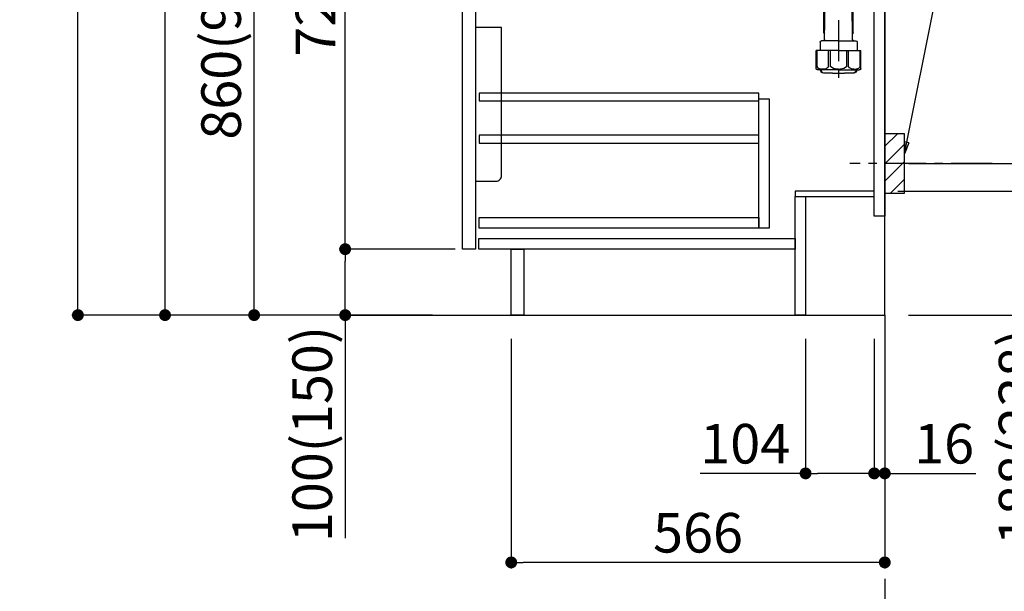
# Model space of a CAD drawing. Extents: x 0 to 26473, y -22053 to -13183.
# Drawn here: x 24086 to 25578, y -20396 to -19529 of the extents above; entities that cross this region are included whole.
import ezdxf

# ---------------------------------------------------------------- set-up
doc = ezdxf.new("R2010")
doc.units = 0
doc.header["$LTSCALE"] = 50
doc.header["$MEASUREMENT"] = 0
doc.linetypes.add('CENTER', pattern=[2, 1.25, -0.25, 0.25, -0.25])
doc.layers.get('0').update_dxf_attribs({"linetype": 'CONTINUOUS'})
doc.layers.get('DEFPOINTS').update_dxf_attribs({"color": 146, "linetype": 'CONTINUOUS'})
for name, color, linetype in [('111-壁仕上', 3, 'CONTINUOUS'), ('122-扉', 6, 'CONTINUOUS'), ('150-機器', 8, 'CONTINUOUS'), ('160-文字', 254, 'CONTINUOUS'), ('166-寸法B', 11, 'CONTINUOUS'), ('180-補助', 161, 'CONTINUOUS')]:
    doc.layers.add(name, color=color, linetype=linetype)
doc.styles.add('KH001', font='txt')
doc.dimstyles.new('KH1xx030', dxfattribs={"dimscale": 30, "dimtxt": 2, "dimasz": 0.6, "dimexe": 0.3, "dimexo": 1.2, "dimgap": 0.5, "dimtad": 3, "dimdec": 1, "dimdsep": 46, "dimlunit": 6, "dimtxsty": 'KH001', "dimblk": 'DOT', "dimcen": 1, "dimdle": 1, "dimclrd": 256, "dimclre": 256, "dimclrt": 256, "dimadec": 0, "dimazin": 0, "dimtfac": 1, "dimtdec": 1, "dimtix": 1, "dimtmove": 2, "dimatfit": 3, "dimldrblk": 'CLOSEDBLANK', "dimfxl": 1, "dimtolj": 1, "dimtzin": 0, "dimlwd": -1, "dimlwe": -1, "dimarcsym": 0})

# ---------------------------------------------------------------- blocks, each defined once
blk = doc.blocks.new('排水ﾄﾗｯﾌﾟ2')
at = {"layer": '150-機器'}
for p, q in [((6863.3, 10966.1), (6863.3, 10969.6)), ((6863.3, 10969.6), (7042.3, 10969.6)), ((6865.7, 10972.6), (6863.4, 10973.7)), ((6863.8, 10975.7), (6952.8, 10975.7)), ((6863.8, 10972.1), (6863.8, 10969.6)), ((6863.8, 10972.1), (7041.8, 10972.1)), ((7039.9, 10972.6), (6865.7, 10972.6)), ((7041.8, 10975.7), (6952.8, 10975.7)), ((7039.9, 10972.6), (7042.2, 10973.7)), ((7041.8, 10972.1), (7041.8, 10969.6)), ((7042.3, 10966.1), (7042.3, 10969.6)), ((6864.1, 10955.1), (6864.1, 10965.1)), ((6871.6, 10964.4), (6864.3, 10965.1)), ((6864.3, 10965.1), (7041.4, 10965.1)), ((6872.1, 10953.1), (6866.1, 10953.1)), ((6871.6, 10956.2), (6871.6, 10964.4)), ((6949.4, 10964.4), (6871.6, 10964.4)), ((6956.2, 10964.4), (7034.1, 10964.4)), ((7033.6, 10953.1), (7039.6, 10953.1)), ((7034.1, 10964.4), (7041.4, 10965.1)), ((7034.1, 10956.2), (7034.1, 10964.4)), ((7041.6, 10955.1), (7041.6, 10965.1)), ((6864.4, 10936.1), (6843.5, 10935.6)), ((6864.5, 10931.6), (6864.4, 10936.1)), ((6864.4, 10936.1), (6865.6, 10880.1)), ((6952.8, 10950.6), (6873.3, 10950.6)), ((6881.8, 10943.8), (6883, 10932.8)), ((6952.8, 10950.6), (7032.3, 10950.6)), ((7023.8, 10943.8), (7021.9, 10923.4)), ((6777.8, 10922.8), (6784.6, 10922.9)), ((6784.6, 10922.9), (6841.7, 10926.6)), ((6842.6, 10881.6), (6841.6, 10933.6)), ((6865.9, 10930.3), (6864.5, 10931.6)), ((6864.5, 10930.3), (6881.1, 10930.6)), ((6883, 10932.8), (6885.7, 10908.2)), ((6976.6, 10893.6), (7009.4, 10906.7)), ((6969.8, 10892.1), (6906.7, 10890.3)), ((6778.6, 10884.8), (6799.4, 10885.2)), ((6799.4, 10885.2), (6842.5, 10888.6)), ((6865.6, 10880.1), (6844.7, 10879.6)), ((6865.5, 10885.9), (6895.9, 10886.5)), ((6866.8, 10885.9), (6865.5, 10884.5)), ((6865.5, 10884.5), (6865.6, 10880.1)), ((6905, 10889.9), (6897.7, 10886.9)), ((6728.8, 10874.1), (6728.8, 10818.7)), ((6728.8, 10872.8), (6728.8, 10818.7)), ((6766.8, 10872.8), (6766.8, 10818.7)), ((6747.8, 10818.8), (6738.5, 10818.8)), ((6747.8, 10818.8), (6757.2, 10818.8)), ((6717.9, 10788.5), (6717.9, 10807)), ((6718.9, 10808), (6719.5, 10808)), ((6719.8, 10808.1), (6719.8, 10812.3)), ((6719.9, 10805.5), (6719.9, 10804.8)), ((6747.8, 10806), (6720.4, 10806)), ((6720.5, 10809), (6720.5, 10814.1)), ((6720.5, 10809), (6720.5, 10814.1)), ((6721.5, 10806.5), (6721.5, 10814.2)), ((6721.5, 10805), (6721.5, 10804.5)), ((6747.8, 10805.5), (6721.9, 10805.5)), ((6747.8, 10803.5), (6722.5, 10803.5)), ((6726.3, 10805.5), (6726.3, 10806)), ((6727.4, 10798.1), (6727.4, 10803.5)), ((6747.8, 10806), (6775.2, 10806)), ((6747.8, 10805.5), (6773.7, 10805.5)), ((6747.8, 10803.5), (6773.2, 10803.5)), ((6768.2, 10798.1), (6768.2, 10803.5)), ((6769.3, 10805.5), (6769.3, 10806)), ((6774.2, 10806.5), (6774.2, 10814.2)), ((6774.2, 10805), (6774.2, 10804.5)), ((6775.2, 10809), (6775.2, 10814.1)), ((6775.2, 10809), (6775.2, 10814.1)), ((6775.7, 10805.5), (6775.7, 10804.8)), ((6775.8, 10808.1), (6775.8, 10812.3)), ((6776.7, 10808), (6776.2, 10808)), ((6777.7, 10788.5), (6777.7, 10807)), ((6717.9, 10801.5), (6717.9, 10788.5)), ((6718.2, 10788.5), (6718.2, 10801.5)), ((6718.9, 10787.5), (6727.2, 10787.5)), ((6725.6, 10786.5), (6724.6, 10787.5)), ((6725.6, 10753.2), (6725.6, 10787.5)), ((6726.5, 10743.3), (6727.4, 10798.1)), ((6769.1, 10743.3), (6768.2, 10798.1)), ((6776.7, 10787.5), (6768.4, 10787.5)), ((6770, 10753.2), (6770, 10787.5)), ((6770, 10786.5), (6771, 10787.5)), ((6777.4, 10788.5), (6777.4, 10801.5)), ((6777.7, 10801.5), (6777.7, 10788.5)), ((6725.6, 10786.5), (6727.2, 10786.5)), ((6770, 10786.5), (6768.4, 10786.5)), ((6726.7, 10753), (6725.7, 10753)), ((6725.7, 10752.9), (6726.6, 10751.9)), ((6769, 10753), (6770, 10753)), ((6769.9, 10752.9), (6769, 10751.9)), ((6719.7, 10739.3), (6719.7, 10726.6)), ((6747.8, 10741.3), (6721.7, 10741.3)), ((6747.8, 10741.3), (6773.9, 10741.3)), ((6775.9, 10739.3), (6775.9, 10726.6)), ((6747.8, 10726.6), (6714, 10726.6)), ((6714, 10698.7), (6714, 10726.6)), ((6747.8, 10726.6), (6781.6, 10726.6)), ((6781.6, 10698.7), (6781.6, 10726.6)), ((6747.8, 10697.3), (6716.8, 10697.3)), ((6720.5, 10697.3), (6720.5, 10696.9)), ((6721.5, 10697.3), (6721.5, 10696.9)), ((6756.8, 10692.2), (6738.8, 10692.2)), ((6747.8, 10697.3), (6778.8, 10697.3)), ((6774.2, 10697.3), (6774.2, 10696.9)), ((6775.2, 10697.3), (6775.2, 10696.9))]:
    blk.add_line(p, q, dxfattribs=at)
at = {"layer": '150-機器', "color": 13, "linetype": 'CENTER'}
for p, q in [((6952.8, 10978.9), (6952.8, 10872.2)), ((6778.2, 10903.8), (6793.3, 10904.1)), ((6747.8, 10872.8), (6747.8, 10685.4))]:
    blk.add_line(p, q, dxfattribs=at)
at = {"layer": '150-機器', "color": 13, "ltscale": 0.1}
for p, q in [((6715.1, 10702.3), (6715.1, 10726.6)), ((6732.7, 10702.3), (6732.7, 10726.6)), ((6735.3, 10702.3), (6735.3, 10726.6)), ((6760.3, 10702.3), (6760.3, 10726.6)), ((6762.9, 10702.3), (6762.9, 10726.6)), ((6780.5, 10702.3), (6780.5, 10726.6)), ((6725.4, 10698.3), (6720.9, 10698.3)), ((6747.8, 10698.3), (6745.3, 10698.3)), ((6747.8, 10698.3), (6750.3, 10698.3)), ((6770.2, 10698.3), (6774.7, 10698.3))]:
    blk.add_line(p, q, dxfattribs=at)
at = {"layer": '150-機器'}
for centre, radius, start, end in [((6863.8, 10974.7), 1, 90, 244.3866), ((6864.3, 10966.1), 1, 180, 270), ((7041.3, 10966.1), 1, 270, 0), ((7041.8, 10974.7), 1, 295.6134, 90), ((6866.1, 10955.1), 2, 180, 270), ((6881.6, 10956.2), 10, 180, 214.4115), ((7024.1, 10956.2), 10, 325.5885, 360), ((7039.6, 10955.1), 2, 270, 0), ((6866.8, 10942.8), 15, 3.5618, 31.0281), ((7038.8, 10942.8), 15, 148.9719, 176.4382), ((6778.8, 10872.8), 50, 91.1667, 180), ((6843.6, 10933.6), 2, 91.1667, 181.1667), ((6881, 10932.6), 2, 271.1667, 6.2711), ((7002, 10925.3), 20, 291.8031, 354.7261), ((6905.6, 10910.2), 20, 185.9448, 274.5616), ((6969.2, 10912.1), 20, 271.6971, 291.8031), ((6778.8, 10872.8), 12, 91.1667, 180), ((6844.6, 10881.6), 2, 181.1667, 271.1667), ((6895.8, 10891.5), 5, 271.1667, 292.5932), ((6906.9, 10885.3), 5, 91.6971, 112.5932), ((6725, 10814.1), 4.5, 91.4252, 180), ((6726, 10814.2), 4.5, 91.3223, 180), ((6738.8, 10257.5), 561.4, 90, 91.4252), ((6756.8, 10257.5), 561.4, 88.5748, 90), ((6769.7, 10814.2), 4.5, 0, 88.6777), ((6770.7, 10814.1), 4.5, 0, 88.5748), ((6718.9, 10807), 1, 90, 180), ((6722.2, 10801.5), 4, 93.5454, 180), ((6719.5, 10809), 1, 270, 0), ((6719.5, 10809), 1, 270, 0), ((6721.8, 10812.3), 2, 132.454, 180), ((6720.4, 10805.5), 0.5, 90, 180), ((6722, 10806.5), 0.5, 180, 270), ((6722, 10805), 0.5, 90, 180), ((6722.5, 10804.5), 1, 180, 270), ((6773.2, 10804.5), 1, 270, 0), ((6773.4, 10801.5), 4, 0, 86.4546), ((6773.7, 10806.5), 0.5, 270, 0), ((6773.7, 10805), 0.5, 0, 90), ((6773.8, 10812.3), 2, 0, 47.546), ((6776.2, 10809), 1, 180, 270), ((6776.2, 10809), 1, 180, 270), ((6775.2, 10805.5), 0.5, 0, 90), ((6776.7, 10807), 1, 0, 90), ((6718.9, 10788.5), 1, 180, 270), ((6718.9, 10788.5), 1, 180, 270), ((6719.2, 10788.5), 1, 180, 270), ((6776.4, 10788.5), 1, 270, 0), ((6776.7, 10788.5), 1, 270, 0), ((6776.7, 10788.5), 1, 270, 0), ((6724.5, 10743.3), 2, 270, 354.3237), ((6726.1, 10753.2), 0.5, 180, 221.9647), ((6771.1, 10743.3), 2, 180.9582, 270), ((6769.5, 10753.2), 0.5, 318.0353, 0), ((6721.7, 10739.3), 2, 90, 180), ((6773.9, 10739.3), 2, 0, 90), ((6715, 10698.7), 1, 180, 243.2563), ((6716.8, 10702.3), 5, 243.2563, 270), ((6778.8, 10702.3), 5, 270, 296.7437), ((6780.6, 10698.7), 1, 296.7437, 360), ((6725, 10696.9), 4.5, 180, 268.5748), ((6726, 10696.9), 4.5, 180, 268.6777), ((6738.8, 11253.6), 561.4, 268.5748, 270), ((6756.8, 11253.6), 561.4, 270, 271.4252), ((6769.7, 10696.9), 4.5, 271.3223, 0), ((6770.7, 10696.9), 4.5, 271.4252, 0)]:
    blk.add_arc(centre, radius, start, end, dxfattribs=at)
at = {"layer": '150-機器', "color": 13, "linetype": 'CENTER'}
blk.add_arc((6778.8, 10872.8), 31, 91.1667, 180, dxfattribs=at)
at = {"layer": '150-機器', "color": 13, "ltscale": 0.1}
for centre, radius, start, end in [((6721.4, 10705.2), 6.92, 204.8352, 266.1563), ((6725.2, 10707.4), 9.13, 268.3376, 325.848), ((6745.8, 10713.9), 15.6, 228.0486, 268.2381), ((6749.8, 10713.9), 15.6, 271.7619, 311.9514), ((6770.4, 10707.4), 9.13, 214.152, 271.6624), ((6774.2, 10705.2), 6.92, 273.8437, 335.1648)]:
    blk.add_arc(centre, radius, start, end, dxfattribs=at)
at = {"layer": 'DEFPOINTS', "ltscale": 0.1}
for p, q in [((6889.2, 10964.4), (6889.2, 10955.1)), ((6897, 10953.1), (6891.2, 10953.1)), ((6892.6, 10964.4), (6892.6, 10955.1)), ((6898, 10964.4), (6898, 10954.1)), ((6949.4, 10964.4), (6952.8, 10965.1)), ((6949.4, 10955.1), (6949.4, 10964.4)), ((6952.8, 10953.1), (6951.4, 10953.1)), ((6956.2, 10964.4), (6952.8, 10965.1)), ((6952.8, 10953.1), (6954.2, 10953.1)), ((6956.2, 10955.1), (6956.2, 10964.4)), ((7007.7, 10964.4), (7007.7, 10954.1)), ((7008.7, 10953.1), (7014.4, 10953.1)), ((7013, 10964.4), (7013, 10955.1)), ((7016.4, 10964.4), (7016.4, 10955.1))]:
    blk.add_line(p, q, dxfattribs=at)
for centre, radius, start, end in [((6891.2, 10955.1), 2, 180, 270), ((6894.6, 10955.1), 2, 180, 270), ((6897, 10954.1), 1, 270, 0), ((6951.4, 10955.1), 2, 180, 270), ((6954.2, 10955.1), 2, 270, 0), ((7008.7, 10954.1), 1, 180, 270), ((7011, 10955.1), 2, 270, 0), ((7014.4, 10955.1), 2, 270, 0)]:
    blk.add_arc(centre, radius, start, end, dxfattribs=at)
blk = doc.blocks.new('_Dot')
at = {"color": 0, "linetype": 'ByBlock', "lineweight": -2}
blk.add_line((-0.5, 0), (-1, 0), dxfattribs=at)
at = {"color": 0, "linetype": 'ByBlock', "const_width": 0.5}
blk.add_lwpolyline([(-0.25, 0, 1), (0.25, 0, 1)], format="xyb", close=True, dxfattribs=at)
blk = doc.blocks.new('*D52')
at = {"layer": '166-寸法B', "transparency": 16777216}
for p, q in [((25416.8, -19789), (25658.6, -19789)), ((25649.6, -19959), (25649.6, -19807)), ((25432.8, -19977), (25658.6, -19977)), ((25649.6, -19977), (25649.6, -20319.7))]:
    blk.add_line(p, q, dxfattribs=at)
at = {"layer": 'DEFPOINTS', "color": 0, "transparency": 16777216}
for p in [(25380.8, -19789), (25649.6, -19789), (25396.8, -19977)]:
    blk.add_point(p, dxfattribs=at)
at = {"layer": '166-寸法B', "transparency": 16777216, "xscale": 18, "yscale": 18, "zscale": 18}
for p, rotation in [((25649.6, -19789), 90), ((25649.6, -19977), 270)]:
    blk.add_blockref('_Dot', p, dxfattribs=dict(at, rotation=rotation))
at = {"layer": '166-寸法B', "transparency": 16777216, "insert": (25599.5, -20161.7), "char_height": 60, "attachment_point": 5, "rotation": 90, "style": 'KH001'}
blk.add_mtext('\\A1;188(238)', dxfattribs=at)
blk = doc.blocks.new('_ClosedBlank')
at = {"color": 0, "linetype": 'ByBlock', "lineweight": -2}
for p, q in [((-1, 0.167), (0, 0)), ((-1, 0.167), (-1, -0.167)), ((0, 0), (-1, -0.167))]:
    blk.add_line(p, q, dxfattribs=at)
blk = doc.blocks.new('*D53')
at = {"layer": '166-寸法B', "transparency": 16777216}
for p, q in [((25276.8, -20013), (25276.8, -20226)), ((25380.8, -20013), (25380.8, -20226)), ((25276.8, -20217), (25117.1, -20217)), ((25362.8, -20217), (25294.8, -20217))]:
    blk.add_line(p, q, dxfattribs=at)
at = {"layer": 'DEFPOINTS', "color": 0, "transparency": 16777216}
for p in [(25276.8, -19977), (25380.8, -19977), (25276.8, -20217)]:
    blk.add_point(p, dxfattribs=at)
at = {"layer": '166-寸法B', "transparency": 16777216, "xscale": 18, "yscale": 18, "zscale": 18, "rotation": 180}
blk.add_blockref('_Dot', (25276.8, -20217), dxfattribs=at)
at = {"layer": '166-寸法B', "transparency": 16777216, "xscale": 18, "yscale": 18, "zscale": 18}
blk.add_blockref('_Dot', (25380.8, -20217), dxfattribs=at)
at = {"layer": '166-寸法B', "transparency": 16777216, "insert": (25185.4, -20172), "char_height": 60, "attachment_point": 5, "style": 'KH001'}
blk.add_mtext('\\A1;104', dxfattribs=at)
blk = doc.blocks.new('*D54')
at = {"layer": '166-寸法B', "transparency": 16777216}
for p, q in [((25380.8, -20013), (25380.8, -20226)), ((25396.8, -20013), (25396.8, -20226)), ((25362.8, -20217), (25344.8, -20217)), ((25380.8, -20217), (25396.8, -20217)), ((25396.8, -20217), (25534.7, -20217)), ((25414.8, -20217), (25432.8, -20217))]:
    blk.add_line(p, q, dxfattribs=at)
at = {"layer": 'DEFPOINTS', "color": 0, "transparency": 16777216}
for p in [(25380.8, -19977), (25396.8, -19977), (25396.8, -20217)]:
    blk.add_point(p, dxfattribs=at)
at = {"layer": '166-寸法B', "transparency": 16777216, "xscale": 18, "yscale": 18, "zscale": 18}
blk.add_blockref('_Dot', (25380.8, -20217), dxfattribs=at)
at = {"layer": '166-寸法B', "transparency": 16777216, "xscale": 18, "yscale": 18, "zscale": 18, "rotation": 180}
blk.add_blockref('_Dot', (25396.8, -20217), dxfattribs=at)
at = {"layer": '166-寸法B', "transparency": 16777216, "insert": (25486.7, -20172), "char_height": 60, "attachment_point": 5, "style": 'KH001'}
blk.add_mtext('\\A1;16', dxfattribs=at)
blk = doc.blocks.new('包丁差し_D')
at = {"layer": '150-機器', "color": 161, "linetype": 'Continuous'}
blk.add_lwpolyline([(0, -233), (31.2, -233, 0.414214), (39.2, -225), (39.2, 0), (0, 0)], format="xyb", close=True, dxfattribs=at)
blk = doc.blocks.new('*D55')
at = {"layer": '166-寸法B', "transparency": 16777216}
for p, q in [((25487.9, -19207), (25802.2, -19207)), ((25793.2, -19729), (25793.2, -19225)), ((25432.8, -19747), (25802.2, -19747))]:
    blk.add_line(p, q, dxfattribs=at)
at = {"layer": 'DEFPOINTS', "color": 0, "transparency": 16777216}
for p in [(25451.9, -19207), (25793.2, -19207), (25396.8, -19747)]:
    blk.add_point(p, dxfattribs=at)
at = {"layer": '166-寸法B', "transparency": 16777216, "xscale": 18, "yscale": 18, "zscale": 18}
for p, rotation in [((25793.2, -19207), 90), ((25793.2, -19747), 270)]:
    blk.add_blockref('_Dot', p, dxfattribs=dict(at, rotation=rotation))
at = {"layer": '166-寸法B', "transparency": 16777216, "insert": (25748.2, -19477), "char_height": 60, "attachment_point": 5, "rotation": 90, "style": 'KH001'}
blk.add_mtext('\\A1;540', dxfattribs=at)
blk = doc.blocks.new('*D56')
at = {"layer": '166-寸法B', "transparency": 16777216}
for p, q in [((25432.8, -19747), (25802.2, -19747)), ((25793.2, -19765), (25793.2, -19959)), ((25447.8, -19977), (25802.2, -19977)), ((25793.2, -19977), (25793.2, -20316))]:
    blk.add_line(p, q, dxfattribs=at)
at = {"layer": 'DEFPOINTS', "color": 0, "transparency": 16777216}
for p in [(25396.8, -19747), (25411.8, -19977), (25793.2, -19977)]:
    blk.add_point(p, dxfattribs=at)
at = {"layer": '166-寸法B', "transparency": 16777216, "xscale": 18, "yscale": 18, "zscale": 18}
for p, rotation in [((25793.2, -19747), 90), ((25793.2, -19977), 270)]:
    blk.add_blockref('_Dot', p, dxfattribs=dict(at, rotation=rotation))
at = {"layer": '166-寸法B', "transparency": 16777216, "insert": (25743.2, -20155.9), "char_height": 60, "attachment_point": 5, "rotation": 90, "style": 'KH001'}
blk.add_mtext('\\A1;230(280)', dxfattribs=at)
blk = doc.blocks.new('*D57')
at = {"layer": '166-寸法B', "transparency": 16777216}
for p, q in [((24830.8, -20013), (24830.8, -20361)), ((25396.8, -20013), (25396.8, -20361)), ((25378.8, -20352), (24848.8, -20352))]:
    blk.add_line(p, q, dxfattribs=at)
at = {"layer": 'DEFPOINTS', "color": 0, "transparency": 16777216}
for p in [(24830.8, -19977), (25396.8, -19977), (24830.8, -20352)]:
    blk.add_point(p, dxfattribs=at)
at = {"layer": '166-寸法B', "transparency": 16777216, "xscale": 18, "yscale": 18, "zscale": 18, "rotation": 180}
blk.add_blockref('_Dot', (24830.8, -20352), dxfattribs=at)
at = {"layer": '166-寸法B', "transparency": 16777216, "xscale": 18, "yscale": 18, "zscale": 18}
blk.add_blockref('_Dot', (25396.8, -20352), dxfattribs=at)
at = {"layer": '166-寸法B', "transparency": 16777216, "insert": (25113.8, -20307), "char_height": 60, "attachment_point": 5, "style": 'KH001'}
blk.add_mtext('\\A1;566', dxfattribs=at)
blk = doc.blocks.new('*D59')
at = {"layer": '166-寸法B', "transparency": 16777216}
for p, q in [((24710.8, -19117), (24432.2, -19117)), ((24441.2, -19959), (24441.2, -19135)), ((24711.3, -19977), (24432.2, -19977))]:
    blk.add_line(p, q, dxfattribs=at)
at = {"layer": 'DEFPOINTS', "color": 0, "transparency": 16777216}
for p in [(24441.2, -19117), (24746.8, -19117), (24747.3, -19977)]:
    blk.add_point(p, dxfattribs=at)
at = {"layer": '166-寸法B', "transparency": 16777216, "xscale": 18, "yscale": 18, "zscale": 18}
for p, rotation in [((24441.2, -19117), 90), ((24441.2, -19977), 270)]:
    blk.add_blockref('_Dot', p, dxfattribs=dict(at, rotation=rotation))
at = {"layer": '166-寸法B', "transparency": 16777216, "insert": (24391.2, -19547), "char_height": 60, "attachment_point": 5, "rotation": 90, "style": 'KH001'}
blk.add_mtext('\\A1;860(910)', dxfattribs=at)
blk = doc.blocks.new('*D60')
at = {"layer": '166-寸法B', "transparency": 16777216}
for p, q in [((24695.3, -17577), (24165.2, -17577)), ((24174.2, -19959), (24174.2, -17595)), ((24711.3, -19977), (24165.2, -19977))]:
    blk.add_line(p, q, dxfattribs=at)
at = {"layer": 'DEFPOINTS', "color": 0, "transparency": 16777216}
for p in [(24174.2, -17577), (24731.3, -17577), (24747.3, -19977)]:
    blk.add_point(p, dxfattribs=at)
at = {"layer": '166-寸法B', "transparency": 16777216, "xscale": 18, "yscale": 18, "zscale": 18}
for p, rotation in [((24174.2, -17577), 90), ((24174.2, -19977), 270)]:
    blk.add_blockref('_Dot', p, dxfattribs=dict(at, rotation=rotation))
at = {"layer": '166-寸法B', "transparency": 16777216, "insert": (24125.4, -18777), "char_height": 60, "attachment_point": 5, "rotation": 90, "style": 'KH001'}
blk.add_mtext('\\A1;2,400', dxfattribs=at)
blk = doc.blocks.new('*D63')
at = {"layer": '166-寸法B', "transparency": 16777216}
for p, q in [((24745.8, -19877), (24570.2, -19877)), ((24579.2, -19959), (24579.2, -19895)), ((24711.3, -19977), (24570.2, -19977)), ((24579.2, -19977), (24579.2, -20315.3))]:
    blk.add_line(p, q, dxfattribs=at)
at = {"layer": 'DEFPOINTS', "color": 0, "transparency": 16777216}
for p in [(24579.2, -19877), (24781.8, -19877), (24747.3, -19977)]:
    blk.add_point(p, dxfattribs=at)
at = {"layer": '166-寸法B', "transparency": 16777216, "xscale": 18, "yscale": 18, "zscale": 18}
for p, rotation in [((24579.2, -19877), 90), ((24579.2, -19977), 270)]:
    blk.add_blockref('_Dot', p, dxfattribs=dict(at, rotation=rotation))
at = {"layer": '166-寸法B', "transparency": 16777216, "insert": (24529.2, -20157.3), "char_height": 60, "attachment_point": 5, "rotation": 90, "style": 'KH001'}
blk.add_mtext('\\A1;100(150)', dxfattribs=at)
blk = doc.blocks.new('*D64')
at = {"layer": '166-寸法B', "transparency": 16777216}
for p, q in [((24710.8, -19157), (24570.2, -19157)), ((24579.2, -19859), (24579.2, -19175)), ((24745.8, -19877), (24570.2, -19877))]:
    blk.add_line(p, q, dxfattribs=at)
at = {"layer": 'DEFPOINTS', "color": 0, "transparency": 16777216}
for p in [(24579.2, -19157), (24746.8, -19157), (24781.8, -19877)]:
    blk.add_point(p, dxfattribs=at)
at = {"layer": '166-寸法B', "transparency": 16777216, "xscale": 18, "yscale": 18, "zscale": 18}
for p, rotation in [((24579.2, -19157), 90), ((24579.2, -19877), 270)]:
    blk.add_blockref('_Dot', p, dxfattribs=dict(at, rotation=rotation))
at = {"layer": '166-寸法B', "transparency": 16777216, "insert": (24534.2, -19517), "char_height": 60, "attachment_point": 5, "rotation": 90, "style": 'KH001'}
blk.add_mtext('\\A1;720', dxfattribs=at)
blk = doc.blocks.new('*D211')
at = {"layer": '166-寸法B', "transparency": 16777216}
for p, q in [((25528.6, -18232), (25959.4, -18232)), ((25950.4, -18250), (25950.4, -19959)), ((25447.8, -19977), (25959.4, -19977))]:
    blk.add_line(p, q, dxfattribs=at)
at = {"layer": 'DEFPOINTS', "color": 0, "transparency": 16777216}
for p in [(25492.6, -18232), (25411.8, -19977), (25950.4, -19977)]:
    blk.add_point(p, dxfattribs=at)
at = {"layer": '166-寸法B', "transparency": 16777216, "xscale": 18, "yscale": 18, "zscale": 18}
for p, rotation in [((25950.4, -18232), 90), ((25950.4, -19977), 270)]:
    blk.add_blockref('_Dot', p, dxfattribs=dict(at, rotation=rotation))
at = {"layer": '166-寸法B', "transparency": 16777216, "insert": (25901.6, -19142.9), "char_height": 60, "attachment_point": 5, "rotation": 90, "style": 'KH001'}
blk.add_mtext('\\A1;1,745', dxfattribs=at)
blk = doc.blocks.new('*D219')
at = {"layer": '166-寸法B', "transparency": 16777216}
for p, q in [((24695.3, -18282), (24297.2, -18282)), ((24306.2, -19959), (24306.2, -18300)), ((24711.3, -19977), (24297.2, -19977))]:
    blk.add_line(p, q, dxfattribs=at)
at = {"layer": 'DEFPOINTS', "color": 0, "transparency": 16777216}
for p in [(24306.2, -18282), (24731.3, -18282), (24747.3, -19977)]:
    blk.add_point(p, dxfattribs=at)
at = {"layer": '166-寸法B', "transparency": 16777216, "xscale": 18, "yscale": 18, "zscale": 18}
for p, rotation in [((24306.2, -18282), 90), ((24306.2, -19977), 270)]:
    blk.add_blockref('_Dot', p, dxfattribs=dict(at, rotation=rotation))
at = {"layer": '166-寸法B', "transparency": 16777216, "insert": (24257.4, -19129.5), "char_height": 60, "attachment_point": 5, "rotation": 90, "style": 'KH001'}
blk.add_mtext('\\A1;1,695', dxfattribs=at)

msp = doc.modelspace()

# ---------------------------------------------------------------- hatches: boundary and pattern name
at = {"layer": '180-補助'}
h = msp.add_hatch(dxfattribs=at)
h.set_pattern_fill('ANSI31', color=256, scale=150, style=0)
h.set_pattern_definition([(45, (-429343.71, -19889.192), (-13.25825215, 13.25825215), [])])
h.paths.add_polyline_path([(25396.82, -19791.95), (25426.82, -19791.95), (25426.82, -19701.95), (25396.82, -19701.95)])

# ---------------------------------------------------------------- linework, layer by layer
at = {"layer": '111-壁仕上', "color": 253, "linetype": 'CENTER', "ltscale": 2}
msp.add_line((25396.82, -19976.95), (25396.82, -20818.71), dxfattribs=at)
at = {"layer": '111-壁仕上', "ltscale": 2}
msp.add_lwpolyline([(24584.25, -19976.95), (25396.82, -19976.95), (25396.82, -17576.95), (24584.25, -17576.95)], dxfattribs=at)
at = {"layer": '122-扉', "color": 253}
for points in [[(25380.82, -19156.95), (25396.82, -19156.95), (25396.82, -19826.95), (25380.82, -19826.95)], [(24756.82, -19343.95), (24776.82, -19343.95), (24776.82, -19876.95), (24756.82, -19876.95)], [(25260.82, -19788.95), (25260.82, -19796.95), (25380.82, -19796.95), (25380.82, -19788.95)], [(25260.82, -19796.95), (25276.82, -19796.95), (25276.82, -19976.95), (25260.82, -19976.95)], [(24830.82, -19876.95), (24849.82, -19876.95), (24849.82, -19976.95), (24830.82, -19976.95)]]:
    msp.add_lwpolyline(points, close=True, dxfattribs=at)
at = {"layer": '122-扉', "color": 253, "linetype": 'Continuous'}
for points in [[(24782.32, -19652.35), (25205.82, -19652.35), (25205.82, -19640.35), (24782.32, -19640.35)], [(25205.82, -19648.95), (25221.82, -19648.95), (25221.82, -19844.95), (25205.82, -19844.95)], [(24782.32, -19716.35), (25205.82, -19716.35), (25205.82, -19704.35), (24782.32, -19704.35)], [(25205.82, -19844.95), (24782.32, -19844.95), (24782.32, -19828.95), (25205.82, -19828.95)], [(24781.82, -19860.95), (25260.82, -19860.95), (25260.82, -19876.95), (24781.82, -19876.95)]]:
    msp.add_lwpolyline(points, close=True, dxfattribs=at)
at = {"layer": '150-機器', "color": 253, "linetype": 'Continuous'}
msp.add_lwpolyline([(25396.82, -19791.95), (25426.82, -19791.95), (25426.82, -19701.95), (25396.82, -19701.95)], close=True, dxfattribs=at)
at = {"layer": '180-補助', "linetype": 'CENTER'}
msp.add_line((25559.77, -19746.95), (25344.04, -19746.95), dxfattribs=at)

# ---------------------------------------------------------------- block references
at = {"layer": '150-機器', "xscale": -1}
msp.add_blockref('排水ﾄﾗｯﾌﾟ2', (32074.64, -30302.4), dxfattribs=at)
at = {"layer": '150-機器', "color": 161}
msp.add_blockref('包丁差し_D', (24776.82, -19540.95), dxfattribs=at)

# ---------------------------------------------------------------- dimensions: what is measured, and where the dimension line sits
at = {"layer": '166-寸法B'}
for base, p1, p2, picture, middle in [((24174.16, -17576.95), (24747.35, -19976.95), (24731.35, -17576.95), '*D60', (24125.35, -18776.95)), ((24306.24, -18281.95), (24747.35, -19976.95), (24731.35, -18281.95), '*D219', (24257.43, -19129.45)), ((24579.16, -19156.95), (24781.82, -19876.95), (24746.82, -19156.95), '*D64', (24534.16, -19516.95))]:
    dim = msp.add_linear_dim(base=base, p1=p1, p2=p2, angle=90, dimstyle='KH1xx030', dxfattribs=at)
    dim.commit()
    dim.dimension.update_dxf_attribs({"geometry": picture, "text_midpoint": middle})
dim = msp.add_linear_dim(base=(25950.45, -19976.95), p1=(25492.59, -18231.95), p2=(25411.82, -19976.95), angle=90, dimstyle='KH1xx030', dxfattribs=at)
dim.commit()
dim.dimension.update_dxf_attribs({"geometry": '*D211', "text_midpoint": (25901.64, -19142.92), "dimtype": 128})
for base, p1, p2, override, picture, middle in [((24441.24, -19116.95), (24747.35, -19976.95), (24746.82, -19116.95), {"dimpost": '(910)'}, '*D59', (24391.23, -19546.95)), ((25793.17, -19206.95), (25396.82, -19746.95), (25451.91, -19206.95), {"dimpost": ''}, '*D55', (25748.17, -19476.95))]:
    dim = msp.add_linear_dim(base=base, p1=p1, p2=p2, angle=90, dimstyle='KH1xx030', override=override, dxfattribs=at)
    dim.commit()
    dim.dimension.update_dxf_attribs({"geometry": picture, "text_midpoint": middle})
for base, p1, p2, override, picture, middle in [((25793.17, -19976.95), (25396.82, -19746.95), (25411.82, -19976.95), {"dimpost": '(280)', "dimtmove": 1}, '*D56', (25807.41, -20155.95)), ((25649.55, -19788.95), (25396.82, -19976.95), (25380.82, -19788.95), {"dimpost": '(238)', "dimtmove": 1}, '*D52', (25645.35, -20161.68)), ((24579.16, -19876.95), (24747.35, -19976.95), (24781.82, -19876.95), {"dimpost": '(150)', "dimtmove": 1}, '*D63', (24620.23, -20157.29))]:
    dim = msp.add_linear_dim(base=base, p1=p1, p2=p2, angle=90, dimstyle='KH1xx030', override=override, dxfattribs=at)
    dim.commit()
    dim.dimension.update_dxf_attribs({"geometry": picture, "text_midpoint": middle, "dimtype": 128})
dim = msp.add_linear_dim(base=(24830.82, -20351.95), p1=(25396.82, -19976.95), p2=(24830.82, -19976.95), dimstyle='KH1xx030', dxfattribs=at)
dim.commit()
dim.dimension.update_dxf_attribs({"geometry": '*D57', "text_midpoint": (25113.82, -20306.95)})
for base, p2, picture, middle in [((25276.82, -20216.95), (25276.82, -19976.95), '*D53', (25185.44, -20256.52)), ((25396.82, -20216.95), (25396.82, -19976.95), '*D54', (25486.71, -20232.15))]:
    dim = msp.add_linear_dim(base=base, p1=(25380.82, -19976.95), p2=p2, dimstyle='KH1xx030', override={"dimtmove": 1}, dxfattribs=at)
    dim.commit()
    dim.dimension.update_dxf_attribs({"geometry": picture, "text_midpoint": middle, "dimtype": 128})

# ---------------------------------------------------------------- leaders
at = {"layer": '160-文字'}
msp.add_leader([(25426.82, -19732.61), (25571.47, -19004)], dimstyle='KH1xx030', override={"dimgap": 0.5, "dimtad": 1}, dxfattribs=at)

doc.saveas('drawing.dxf')
